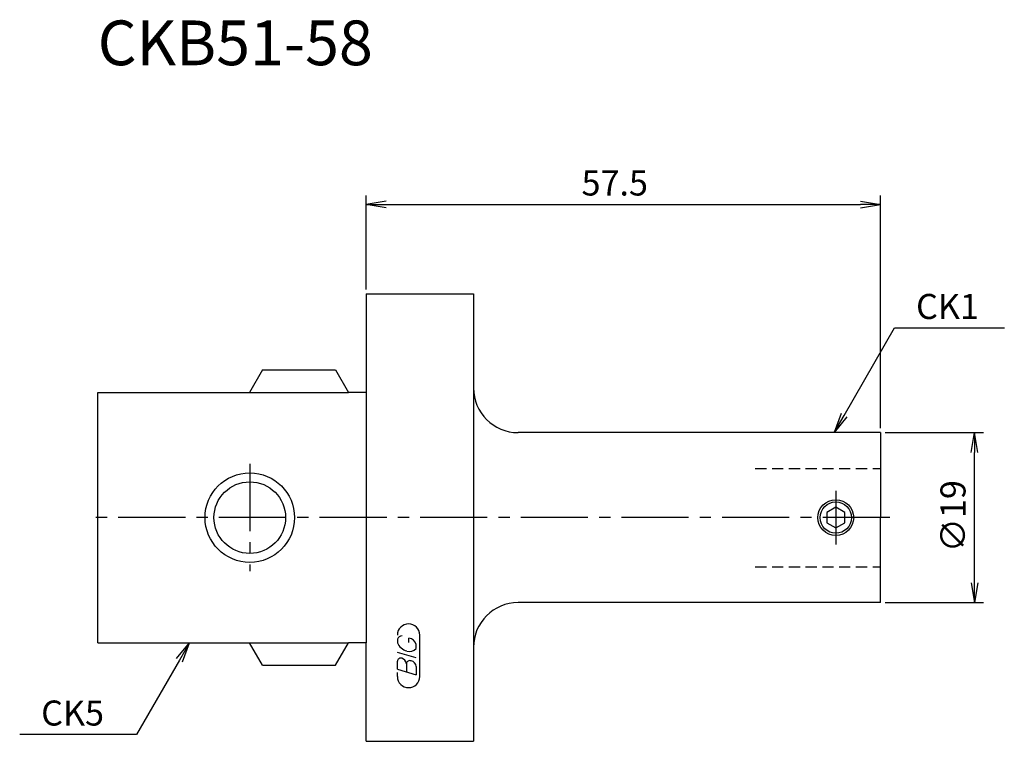
# Model space of a CAD drawing. Extents: x -39 to 71, y -25 to 56.
import ezdxf
from ezdxf.enums import TextEntityAlignment as Align

# ---------------------------------------------------------------- set-up
doc = ezdxf.new("R2010")
doc.units = 0
doc.header["$LTSCALE"] = 10
doc.linetypes.add('CENTER2', pattern=[1.125, 0.75, -0.125, 0.125, -0.125])
doc.linetypes.add('HIDDEN2', pattern=[0.1875, 0.125, -0.0625])
for name, color, linetype in [('240', 4, 'CONTINUOUS'), ('241', 211, 'CONTINUOUS'), ('242', 3, 'CONTINUOUS'), ('243', 211, 'HIDDEN2'), ('245', 2, 'CENTER2'), ('247', 60, 'CONTINUOUS'), ('250', 3, 'CONTINUOUS')]:
    doc.layers.add(name, color=color, linetype=linetype)
doc.styles.get("Standard").update_dxf_attribs({"font": 'romans.shx', "bigfont": 'BIGFONT.SHX'})
doc.styles.add('YOKO', font='romans.shx', dxfattribs={"bigfont": 'extfont.shx'})

msp = doc.modelspace()

# ---------------------------------------------------------------- linework, layer by layer
at = {"layer": '240', "linetype": 'CONTINUOUS'}
for p, q in [((0, 25), (12, 25)), ((0, 25), (0, 14)), ((12, 25), (12, 14.5)), ((-11.59, 16.5), (-13.04, 14)), ((-11.59, 16.5), (-3.41, 16.5)), ((-3.41, 16.5), (-1.96, 14)), ((-30, -14), (-30, 14)), ((-30, 14), (-13.04, 14)), ((0, 14), (-1.96, 14)), ((57.5, 9.5), (17, 9.5)), ((57.5, 9.5), (57.5, 0)), ((57.5, -9.5), (57.5, 0)), ((57.5, -9.5), (17, -9.5)), ((-30, -14), (-13.04, -14)), ((-11.59, -16.5), (-13.04, -14)), ((-3.41, -16.5), (-1.96, -14)), ((0, -14), (-1.96, -14)), ((0, -25), (0, -14)), ((12, -14.5), (12, -25)), ((-11.59, -16.5), (-3.41, -16.5)), ((0, -25), (12, -25))]:
    msp.add_line(p, q, dxfattribs=at)
for centre, start, end in [((17, 14.5), 180, 270), ((17, -14.5), 90, 180)]:
    msp.add_arc(centre, 5, start, end, dxfattribs=at)
at = {"layer": '241', "linetype": 'CONTINUOUS'}
for p, q in [((12, 14.5), (12, -14.5)), ((-13.04, 14), (-1.96, 14)), ((0, 14), (0, -14)), ((-13.04, -14), (-1.96, -14))]:
    msp.add_line(p, q, dxfattribs=at)
msp.add_lwpolyline([(51.5, -0.58), (52.5, -1.15), (53.5, -0.58), (53.5, 0.58), (52.5, 1.15), (51.5, 0.58)], close=True, dxfattribs=at)
for centre, radius in [((-13, 0), 5), ((-13, 0), 4), ((52.5, 0), 2)]:
    msp.add_circle(centre, radius, dxfattribs=at)
at = {"layer": '242', "linetype": 'CONTINUOUS'}
msp.add_circle((52.5, 0), 1.75, dxfattribs=at)
at = {"layer": '243', "linetype": 'HIDDEN2'}
for p, q in [((43.5, 5.5), (57.5, 5.5)), ((43.5, -5.5), (57.5, -5.5))]:
    msp.add_line(p, q, dxfattribs=at)
at = {"layer": '245', "linetype": 'CENTER2'}
for p, q in [((-13, 6), (-13, -6)), ((52.5, 3), (52.5, -3)), ((58.55, 0), (-30.95, 0))]:
    msp.add_line(p, q, dxfattribs=at)
at = {"layer": '247', "linetype": 'CONTINUOUS'}
for p, q in [((6, -17.75), (6, -13.12)), ((3.5, -13.59), (3.5, -13.98)), ((4.79, -13.96), (4.79, -13.48)), ((5.6, -14.61), (5.6, -14.18)), ((5.6, -15.68), (3.5, -15.08)), ((3.5, -16.95), (3.5, -16.04)), ((4.5, -16.33), (4.5, -17.24)), ((3.5, -16.95), (5.6, -17.56)), ((3.5, -17.75), (3.5, -17.3)), ((5.6, -16.64), (5.6, -17.56))]:
    msp.add_line(p, q, dxfattribs=at)
for centre, radius, start, end in [((4.75, -13.12), 1.25, 0, 180), ((4.07, -13.85), 0.623, 94.9946, 155.1663), ((4.96, -13.38), 1.58, 202.3595, 254.9932), ((4.66, -14.44), 0.975, 15.8461, 82.3251), ((4.87, -14.04), 0.927, 249.7136, 321.7887), ((3.88, -16.09), 0.388, 72.9979, 172.9242), ((3.81, -16.38), 0.693, 4.7429, 73.8492), ((4.89, -16.38), 0.395, 65.9909, 172.2634), ((4.89, -16.71), 0.712, 5.702, 77.2773), ((4.75, -17.75), 1.25, 180, 0)]:
    msp.add_arc(centre, radius, start, end, dxfattribs=at)
at = {"layer": '250', "linetype": 'CONTINUOUS'}
for p, q in [((0, 25.5), (0, 36)), ((2.23, 35.37), (0, 35)), ((55.27, 35.37), (57.5, 35)), ((57.5, 10), (57.5, 36)), ((2.23, 34.63), (0, 35)), ((0, 35), (2.23, 35)), ((2.23, 35), (55.27, 35)), ((55.27, 34.63), (57.5, 35)), ((57.5, 35), (55.27, 35)), ((53.43, 11.43), (59.07, 21.2)), ((59.07, 21.2), (71.34, 21.2)), ((53.1, 11.62), (52.31, 9.5)), ((52.31, 9.5), (53.43, 11.43)), ((53.75, 11.25), (52.31, 9.5)), ((58, 9.5), (69, 9.5)), ((67.63, 7.27), (68, 9.5)), ((68.37, 7.27), (68, 9.5)), ((68, 9.5), (68, 7.27)), ((68, -7.27), (68, 7.27)), ((67.63, -7.27), (68, -9.5)), ((68.37, -7.27), (68, -9.5)), ((68, -9.5), (68, -7.27)), ((58, -9.5), (69, -9.5)), ((-21.18, -15.75), (-19.74, -14)), ((-19.74, -14), (-20.86, -15.93)), ((-20.53, -16.12), (-19.74, -14)), ((-20.86, -15.93), (-25.65, -24.24)), ((-25.65, -24.24), (-38.72, -24.24))]:
    msp.add_line(p, q, dxfattribs=at)

# ---------------------------------------------------------------- texts
at = {"layer": '241', "linetype": 'CONTINUOUS', "style": 'YOKO'}
msp.add_text('CKB51-58', height=5, dxfattribs=at).set_placement((-30, 49), align=Align.BOTTOM_LEFT)
at = {"layer": '250', "linetype": 'CONTINUOUS'}
msp.add_text('57.5', height=2.8, dxfattribs=at).set_placement((24.08, 36))
at = {"layer": '250', "linetype": 'CONTINUOUS', "style": 'YOKO'}
for s, p in [('CK1', (61.47, 22.2)), ('CK5', (-36.32, -23.24))]:
    msp.add_text(s, height=2.8, dxfattribs=at).set_placement(p)
at = {"layer": '250', "linetype": 'CONTINUOUS'}
msp.add_text('∅19', height=2.8, rotation=90, dxfattribs=at).set_placement((67, -3.87))

doc.saveas('drawing.dxf')
